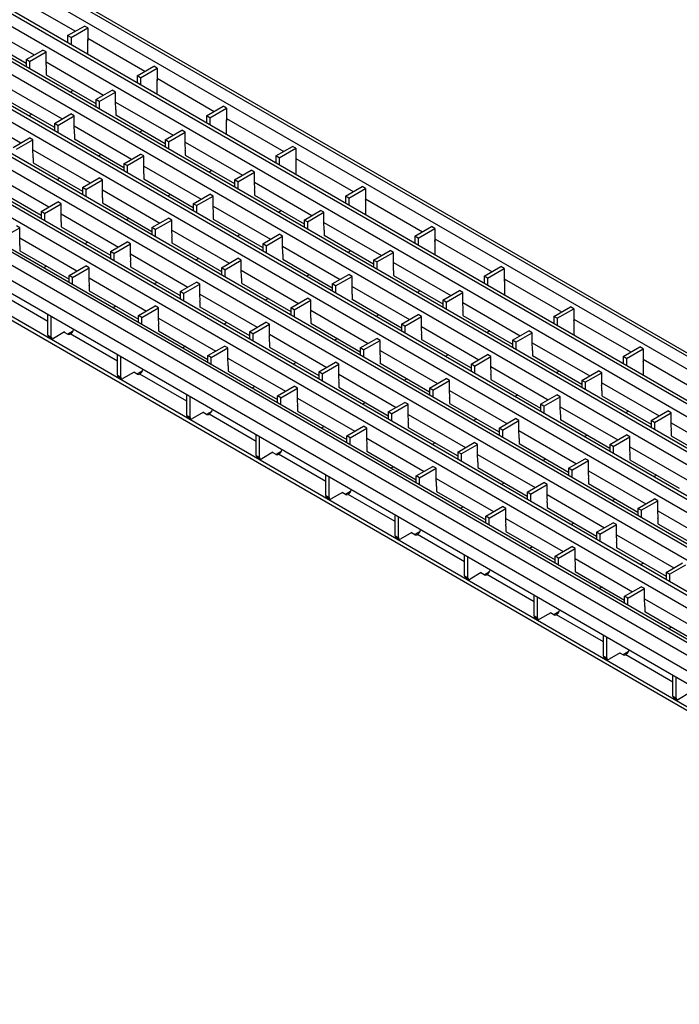
# Model space of a CAD drawing. Units: millimetres. Extents: x 75 to 2081, y 25 to 1460.
# Drawn here: x 1723 to 1828, y 1107 to 1264 of the extents above; entities that cross this region are included whole.
import ezdxf

# ---------------------------------------------------------------- set-up
doc = ezdxf.new("R2010")
doc.units = ezdxf.units.MM
doc.header["$LTSCALE"] = 5
doc.layers.get('0').update_dxf_attribs({"color": 1})
doc.layers.add('320124', color=7, linetype='Continuous')

# ---------------------------------------------------------------- blocks, each defined once
blk = doc.blocks.new('1001337-M_002_ISO_view')
for p, q in [((-136.65, 133.18), (216.55, -70.72)), ((-134.88, 134.2), (218.32, -69.7)), ((219.07, -69.63), (-134.13, 134.27)), ((-141.44, 130.41), (211.76, -73.49)), ((212.51, -73.41), (-140.69, 130.49)), ((-143.21, 129.39), (209.99, -74.51)), ((-149.78, 125.6), (203.42, -78.3)), ((-148.02, 126.62), (205.18, -77.28)), ((205.93, -77.21), (-147.27, 126.69)), ((-154.59, 122.82), (198.61, -81.08)), ((199.36, -81), (-153.84, 122.89)), ((-156.36, 121.8), (196.84, -82.1)), ((-161.17, 119.02), (192.03, -84.87)), ((192.78, -84.8), (-160.42, 119.1)), ((-162.94, 118), (190.26, -85.9)), ((-169.51, 114.21), (183.69, -89.69)), ((-167.74, 115.23), (185.46, -88.67)), ((186.21, -88.6), (-166.99, 115.3)), ((178.9, -92.46), (-174.3, 111.44)), ((179.65, -92.38), (-173.55, 111.52)), ((177.13, -93.48), (-176.07, 110.42)), ((176.07, -95.31), (-177.13, 108.58)), ((176.07, -97.36), (-177.13, 106.54)), ((176.6, -101.34), (-176.6, 102.56)), ((176.6, -101.95), (-176.6, 101.95)), ((-10.51, 57.91), (-1.42, 52.66)), ((-17.1, 54.15), (-7.98, 48.88)), ((-2.66, 51.95), (0, 53.48)), ((0.53, 53.17), (0, 53.48)), ((-17.09, 52.09), (-9.23, 47.56)), ((-2.12, 51.64), (-2.66, 51.95)), ((-2.66, 51.95), (-2.66, 50.8)), ((-2.12, 51.64), (0.53, 53.17)), ((-2.12, 51.64), (-2.12, 50.5)), ((0.53, 53.17), (0.53, 51.13)), ((0.53, 51.54), (9.62, 46.29)), ((0.53, 51.13), (0.54, 51.14)), ((0.54, 48.95), (0.54, 51.28)), ((-9.23, 48.15), (-6.6, 49.67)), ((-8.7, 47.85), (-6.07, 49.37)), ((-6.07, 49.37), (-6.6, 49.67)), ((-6.07, 47.34), (-6.07, 49.37)), ((-8.7, 47.85), (-9.23, 48.15)), ((-9.23, 48.15), (-9.23, 47)), ((-8.7, 47.85), (-8.7, 46.7)), ((-6.07, 47.77), (3.06, 42.5)), ((8.38, 45.58), (11.03, 47.11)), ((11.56, 46.8), (11.03, 47.11)), ((-6.05, 46.52), (-6.05, 45.7)), ((-6.05, 45.72), (1.81, 41.18)), ((-6.03, 45.71), (-6.05, 45.7)), ((8.91, 45.27), (8.38, 45.58)), ((8.38, 45.58), (8.38, 44.43)), ((8.91, 45.27), (11.56, 46.8)), ((11.56, 46.8), (11.56, 44.76)), ((-12.64, 43.97), (-3.51, 38.71)), ((8.91, 45.27), (8.91, 44.12)), ((11.56, 45.17), (20.66, 39.92)), ((11.56, 44.76), (11.58, 44.77)), ((11.58, 42.58), (11.58, 44.91)), ((-1.79, 43.26), (-2.27, 42.99)), ((1.81, 41.78), (4.44, 43.3)), ((2.34, 41.47), (4.97, 42.99)), ((4.97, 42.99), (4.44, 43.3)), ((4.97, 40.97), (4.97, 42.99)), ((-12.62, 41.92), (-4.76, 37.39)), ((2.34, 41.47), (1.81, 41.78)), ((1.81, 41.78), (1.81, 40.63)), ((2.34, 41.47), (2.34, 40.32)), ((4.97, 41.4), (14.1, 36.13)), ((19.42, 39.2), (22.07, 40.73)), ((22.6, 40.43), (22.07, 40.73)), ((-19.21, 40.18), (-10.09, 34.91)), ((-8.36, 39.47), (-8.84, 39.19)), ((-4.76, 37.99), (-2.13, 39.51)), ((-4.23, 37.68), (-1.6, 39.2)), ((-1.6, 39.2), (-2.13, 39.51)), ((-1.6, 37.17), (-1.6, 39.2)), ((4.99, 40.15), (4.99, 39.33)), ((4.99, 39.35), (12.85, 34.81)), ((5.01, 39.34), (4.99, 39.33)), ((19.95, 38.9), (19.42, 39.2)), ((19.42, 39.2), (19.42, 38.06)), ((19.95, 38.9), (22.6, 40.43)), ((22.6, 40.43), (22.6, 38.39)), ((-4.23, 37.68), (-4.76, 37.99)), ((-4.76, 37.99), (-4.76, 36.83)), ((-4.23, 37.68), (-4.23, 36.53)), ((-1.6, 37.6), (7.52, 32.34)), ((19.95, 38.9), (19.95, 37.75)), ((22.6, 38.79), (31.7, 33.55)), ((22.6, 38.39), (22.62, 38.4)), ((22.62, 36.21), (22.62, 38.54)), ((-1.58, 36.36), (-1.58, 35.53)), ((9.25, 36.89), (8.77, 36.61)), ((12.85, 35.41), (15.48, 36.93)), ((13.38, 35.1), (16.01, 36.62)), ((16.01, 36.62), (15.48, 36.93)), ((16.01, 34.59), (16.01, 36.62)), ((-11.33, 34.19), (-8.7, 35.71)), ((-10.8, 33.89), (-8.17, 35.4)), ((-8.17, 35.4), (-8.7, 35.71)), ((-8.17, 33.38), (-8.17, 35.4)), ((-1.58, 35.55), (6.28, 31.01)), ((-1.57, 35.54), (-1.58, 35.53)), ((13.38, 35.1), (12.85, 35.41)), ((12.85, 35.41), (12.85, 34.26)), ((13.38, 35.1), (13.38, 33.95)), ((16.01, 35.03), (25.14, 29.76)), ((-8.17, 33.8), (0.95, 28.54)), ((2.67, 33.09), (2.19, 32.82)), ((6.28, 31.61), (8.91, 33.13)), ((9.44, 32.83), (8.91, 33.13)), ((16.03, 33.78), (16.03, 32.96)), ((16.03, 32.98), (23.89, 28.44)), ((16.04, 32.97), (16.03, 32.96)), ((30.46, 32.83), (33.11, 34.36)), ((30.99, 32.53), (33.64, 34.06)), ((33.64, 34.06), (33.11, 34.36)), ((33.64, 34.06), (33.64, 32.01)), ((-8.16, 32.56), (-8.16, 31.74)), ((-8.16, 31.75), (-0.3, 27.22)), ((-8.15, 31.75), (-8.16, 31.74)), ((6.81, 31.31), (6.28, 31.61)), ((6.28, 31.61), (6.28, 30.46)), ((6.81, 31.31), (9.44, 32.83)), ((6.81, 31.31), (6.81, 30.15)), ((9.44, 30.8), (9.44, 32.83)), ((30.99, 32.53), (30.46, 32.83)), ((30.46, 32.83), (30.46, 31.69)), ((30.99, 32.53), (30.99, 31.38)), ((33.64, 32.42), (42.73, 27.17)), ((33.64, 32.01), (33.66, 32.02)), ((33.66, 29.84), (33.66, 32.17)), ((-14.75, 30.01), (-5.63, 24.74)), ((9.44, 31.23), (18.56, 25.96)), ((9.45, 29.98), (9.45, 29.16)), ((20.29, 30.52), (19.81, 30.24)), ((23.89, 29.04), (26.52, 30.56)), ((24.42, 28.73), (27.05, 30.25)), ((27.05, 30.25), (26.52, 30.56)), ((27.05, 28.22), (27.05, 30.25)), ((-3.9, 29.3), (-4.38, 29.02)), ((-0.3, 27.82), (2.33, 29.34)), ((0.23, 27.51), (2.86, 29.03)), ((2.86, 29.03), (2.33, 29.34)), ((2.86, 27), (2.86, 29.03)), ((9.45, 29.18), (17.31, 24.64)), ((9.47, 29.17), (9.45, 29.16)), ((24.42, 28.73), (23.89, 29.04)), ((23.89, 29.04), (23.89, 27.89)), ((24.42, 28.73), (24.42, 27.58)), ((27.05, 28.66), (36.18, 23.39)), ((-14.73, 27.95), (-6.87, 23.42)), ((0.23, 27.51), (-0.3, 27.82)), ((-0.3, 27.82), (-0.3, 26.66)), ((0.23, 27.51), (0.23, 26.36)), ((2.86, 27.43), (11.99, 22.17)), ((13.71, 26.72), (13.23, 26.44)), ((17.31, 25.24), (19.94, 26.76)), ((20.47, 26.46), (19.94, 26.76)), ((27.06, 27.41), (27.06, 26.59)), ((27.06, 26.61), (34.92, 22.07)), ((27.08, 26.6), (27.06, 26.59)), ((41.5, 26.46), (44.15, 27.99)), ((42.03, 26.15), (44.68, 27.68)), ((44.68, 27.68), (44.15, 27.99)), ((44.68, 27.68), (44.68, 25.64)), ((-6.87, 24.03), (-4.24, 25.54)), ((-6.34, 23.72), (-3.71, 25.24)), ((-3.71, 25.24), (-4.24, 25.54)), ((-3.71, 23.21), (-3.71, 25.24)), ((2.88, 26.19), (2.88, 25.37)), ((2.88, 25.38), (10.74, 20.84)), ((2.89, 25.37), (2.88, 25.37)), ((17.84, 24.94), (17.31, 25.24)), ((17.31, 25.24), (17.31, 24.09)), ((17.84, 24.94), (20.47, 26.46)), ((20.47, 24.43), (20.47, 26.46)), ((42.03, 26.15), (41.5, 26.46)), ((41.5, 26.46), (41.5, 25.31)), ((42.03, 26.15), (42.03, 25.01)), ((44.68, 26.05), (53.77, 20.8)), ((44.68, 25.64), (44.69, 25.65)), ((44.69, 25.8), (44.69, 23.47)), ((-6.34, 23.72), (-6.87, 24.03)), ((-6.87, 24.03), (-6.87, 22.86)), ((-6.34, 23.72), (-6.34, 22.56)), ((-3.71, 23.63), (5.41, 18.37)), ((17.84, 24.94), (17.84, 23.78)), ((20.47, 24.86), (29.6, 19.59)), ((20.49, 23.61), (20.49, 22.79)), ((31.33, 24.15), (30.85, 23.87)), ((34.92, 22.66), (37.55, 24.18)), ((35.45, 22.36), (38.08, 23.88)), ((38.08, 23.88), (37.55, 24.18)), ((38.08, 21.85), (38.08, 23.88)), ((-3.69, 22.39), (-3.69, 21.57)), ((7.14, 22.93), (6.66, 22.65)), ((10.74, 21.45), (13.37, 22.97)), ((11.27, 21.14), (13.9, 22.66)), ((13.9, 22.66), (13.37, 22.97)), ((13.9, 20.63), (13.9, 22.66)), ((20.49, 22.81), (28.35, 18.27)), ((20.51, 22.8), (20.49, 22.79)), ((35.45, 22.36), (34.92, 22.66)), ((34.92, 22.66), (34.92, 21.51)), ((35.45, 22.36), (35.45, 21.21)), ((38.08, 22.28), (47.21, 17.02)), ((-12.93, 19.92), (-10.28, 21.44)), ((-10.28, 21.44), (-10.81, 21.75)), ((-10.28, 19.42), (-10.28, 21.44)), ((-3.69, 21.58), (4.17, 17.05)), ((-3.68, 21.58), (-3.69, 21.57)), ((11.27, 21.14), (10.74, 21.45)), ((10.74, 21.45), (10.74, 20.29)), ((11.27, 21.14), (11.27, 19.98)), ((13.9, 21.06), (23.02, 15.79)), ((24.75, 20.35), (24.27, 20.07)), ((28.35, 18.87), (30.98, 20.39)), ((31.51, 20.08), (30.98, 20.39)), ((38.1, 21.03), (38.1, 20.21)), ((52.53, 20.09), (55.19, 21.62)), ((53.06, 19.78), (55.72, 21.31)), ((55.72, 21.31), (55.19, 21.62)), ((55.72, 21.31), (55.72, 19.27)), ((-10.28, 19.84), (-1.17, 14.57)), ((0.56, 19.13), (0.08, 18.85)), ((4.17, 17.65), (6.8, 19.17)), ((4.7, 17.35), (7.33, 18.87)), ((7.33, 18.87), (6.8, 19.17)), ((7.33, 16.84), (7.33, 18.87)), ((13.92, 19.82), (13.92, 19)), ((13.92, 19.01), (21.78, 14.47)), ((13.93, 19), (13.92, 19)), ((28.88, 18.56), (28.35, 18.87)), ((28.35, 18.87), (28.35, 17.72)), ((28.88, 18.56), (31.51, 20.08)), ((31.51, 18.06), (31.51, 20.08)), ((38.1, 20.23), (45.96, 15.7)), ((38.12, 20.22), (38.1, 20.21)), ((53.06, 19.78), (52.53, 20.09)), ((52.53, 20.09), (52.53, 18.94)), ((53.06, 19.78), (53.06, 18.63)), ((55.72, 19.68), (64.81, 14.43)), ((55.72, 19.27), (55.73, 19.28)), ((55.73, 19.43), (55.73, 17.1)), ((-10.26, 18.6), (-10.26, 17.78)), ((-10.26, 17.78), (-2.42, 13.26)), ((-10.26, 17.78), (-10.26, 17.78)), ((4.7, 17.35), (4.17, 17.65)), ((4.17, 17.65), (4.17, 16.49)), ((4.7, 17.35), (4.7, 16.19)), ((7.33, 17.26), (16.45, 12)), ((28.88, 18.56), (28.88, 17.41)), ((31.51, 18.49), (40.64, 13.22)), ((31.53, 17.24), (31.53, 16.42)), ((42.36, 17.77), (41.88, 17.5)), ((45.96, 16.29), (48.59, 17.81)), ((46.49, 15.99), (49.12, 17.51)), ((49.12, 17.51), (48.59, 17.81)), ((49.12, 15.48), (49.12, 17.51)), ((7.35, 16.02), (7.35, 15.2)), ((18.17, 16.55), (17.69, 16.28)), ((21.78, 15.08), (24.41, 16.59)), ((22.31, 14.77), (24.94, 16.29)), ((24.94, 16.29), (24.41, 16.59)), ((24.94, 14.26), (24.94, 16.29)), ((31.53, 16.44), (39.39, 11.9)), ((31.54, 16.43), (31.53, 16.42)), ((46.49, 15.99), (45.96, 16.29)), ((45.96, 16.29), (45.96, 15.14)), ((46.49, 15.99), (46.49, 14.84)), ((49.12, 15.91), (58.25, 10.64)), ((-6.02, 15.33), (-6.48, 15.07)), ((-2.42, 13.85), (0.23, 15.38)), ((-1.89, 13.54), (0.76, 15.07)), ((0.76, 15.07), (0.23, 15.38)), ((0.76, 13.04), (0.76, 15.07)), ((7.35, 15.21), (15.21, 10.67)), ((7.35, 15.21), (7.35, 15.2)), ((22.31, 14.77), (21.78, 15.08)), ((21.78, 15.08), (21.78, 13.92)), ((22.31, 14.77), (22.31, 13.61)), ((24.94, 14.69), (34.06, 9.42)), ((49.14, 14.66), (49.14, 13.84)), ((63.57, 13.72), (66.22, 15.25)), ((64.1, 13.41), (66.75, 14.94)), ((66.75, 14.94), (66.22, 15.25)), ((66.75, 14.94), (66.75, 12.9)), ((-1.89, 13.54), (-2.42, 13.85)), ((-2.42, 12.72), (-2.42, 13.85)), ((-1.89, 12.42), (-1.89, 13.54)), ((0.76, 13.46), (9.87, 8.2)), ((11.6, 12.76), (11.12, 12.48)), ((15.21, 11.28), (17.84, 12.8)), ((18.37, 12.49), (17.84, 12.8)), ((24.96, 13.44), (24.96, 12.62)), ((24.96, 12.64), (32.82, 8.1)), ((24.97, 12.63), (24.96, 12.62)), ((35.79, 13.98), (35.31, 13.7)), ((39.39, 12.5), (42.02, 14.02)), ((39.92, 12.19), (42.55, 13.71)), ((42.55, 13.71), (42.02, 14.02)), ((42.55, 11.68), (42.55, 13.71)), ((49.14, 13.86), (57, 9.32)), ((49.16, 13.85), (49.14, 13.84)), ((64.1, 13.41), (63.57, 13.72)), ((63.57, 13.72), (63.57, 12.57)), ((64.1, 13.41), (64.1, 12.26)), ((66.75, 13.31), (75.85, 8.06)), ((66.75, 12.9), (66.77, 12.9)), ((66.77, 13.06), (66.77, 10.73)), ((0.77, 12.23), (0.77, 11.41)), ((0.77, 11.41), (8.62, 6.89)), ((0.78, 11.41), (0.77, 11.41)), ((15.74, 10.98), (15.21, 11.28)), ((15.21, 11.28), (15.21, 10.12)), ((15.74, 10.98), (18.37, 12.49)), ((15.74, 10.98), (15.74, 9.81)), ((18.37, 10.47), (18.37, 12.49)), ((39.92, 12.19), (39.39, 12.5)), ((39.39, 12.5), (39.39, 11.34)), ((39.92, 12.19), (39.92, 11.04)), ((42.55, 12.11), (51.68, 6.85)), ((53.4, 11.4), (52.92, 11.12)), ((57, 9.92), (59.63, 11.44)), ((57.53, 9.61), (60.16, 11.13)), ((60.16, 11.13), (59.63, 11.44)), ((60.16, 9.11), (60.16, 11.13)), ((-13.27, 10.92), (-5.78, 6.6)), ((18.37, 10.89), (27.49, 5.63)), ((18.38, 9.65), (18.38, 8.83)), ((29.21, 10.18), (28.73, 9.9)), ((32.82, 8.7), (35.45, 10.22)), ((33.35, 8.4), (35.98, 9.92)), ((35.98, 9.92), (35.45, 10.22)), ((35.98, 7.89), (35.98, 9.92)), ((42.57, 10.87), (42.57, 10.05)), ((42.57, 10.06), (50.43, 5.53)), ((42.58, 10.05), (42.57, 10.05)), ((57.53, 9.61), (57, 9.92)), ((57, 9.92), (57, 8.77)), ((57.53, 9.61), (57.53, 8.46)), ((60.16, 9.54), (69.29, 4.27)), ((5.02, 8.96), (4.56, 8.69)), ((8.62, 7.48), (11.26, 9.01)), ((9.15, 7.17), (11.79, 8.7)), ((11.79, 8.7), (11.26, 9.01)), ((11.79, 6.67), (11.79, 8.7)), ((18.38, 8.84), (26.24, 4.3)), ((18.39, 8.83), (18.38, 8.83)), ((33.35, 8.4), (32.82, 8.7)), ((32.82, 8.7), (32.82, 7.55)), ((33.35, 8.4), (33.35, 7.24)), ((35.98, 8.32), (45.1, 3.05)), ((60.18, 8.29), (60.18, 7.47)), ((74.61, 7.34), (77.26, 8.87)), ((75.14, 7.04), (77.79, 8.57)), ((77.79, 8.57), (77.26, 8.87)), ((77.79, 8.57), (77.79, 6.53)), ((-5.78, 4.36), (-5.78, 7.62)), ((-5.25, 4.05), (-5.25, 7.32)), ((9.15, 7.17), (8.62, 7.48)), ((8.62, 6.35), (8.62, 7.48)), ((9.15, 6.05), (9.15, 7.17)), ((11.79, 7.09), (20.91, 1.83)), ((22.64, 6.38), (22.16, 6.11)), ((26.24, 4.91), (28.87, 6.43)), ((29.41, 6.12), (28.87, 6.43)), ((36, 7.07), (36, 6.25)), ((36, 6.26), (43.85, 1.73)), ((36.01, 6.26), (36, 6.25)), ((46.83, 7.61), (46.35, 7.33)), ((50.43, 6.13), (53.06, 7.65)), ((50.96, 5.82), (53.59, 7.34)), ((53.59, 7.34), (53.06, 7.65)), ((53.59, 5.31), (53.59, 7.34)), ((60.18, 7.49), (68.04, 2.95)), ((60.2, 7.48), (60.18, 7.47)), ((75.14, 7.04), (74.61, 7.34)), ((74.61, 7.34), (74.61, 6.2)), ((75.14, 7.04), (75.14, 5.89)), ((77.79, 6.93), (86.89, 1.69)), ((77.79, 6.53), (77.8, 6.53)), ((77.8, 6.68), (77.8, 4.35)), ((-3.13, 4.87), (-4.9, 3.85)), ((-3.19, 4.83), (-2.64, 4.52)), ((-3.13, 4.8), (-3.13, 4.87)), ((-1.82, 5.01), (-2.66, 4.53)), ((11.81, 5.86), (11.81, 5.04)), ((11.81, 5.04), (19.65, 0.51)), ((11.82, 5.04), (11.81, 5.04)), ((26.77, 4.6), (26.24, 4.91)), ((26.24, 4.91), (26.24, 3.75)), ((26.77, 4.6), (29.41, 6.12)), ((29.41, 4.09), (29.41, 6.12)), ((50.96, 5.82), (50.43, 6.13)), ((50.43, 6.13), (50.43, 4.97)), ((50.96, 5.82), (50.96, 4.67)), ((53.59, 5.74), (62.71, 0.47)), ((64.44, 5.03), (63.96, 4.75)), ((68.04, 3.55), (70.67, 5.07)), ((68.57, 3.24), (71.2, 4.76)), ((71.2, 4.76), (70.67, 5.07)), ((71.2, 2.73), (71.2, 4.76)), ((-5.78, 4.36), (-5.25, 4.05)), ((-5.68, 4.13), (-5.15, 3.82)), ((-2.29, 4.52), (-2.23, 4.55)), ((5.26, 0.23), (-2.23, 4.55)), ((26.77, 4.6), (26.77, 3.44)), ((29.41, 4.52), (38.52, -0.75)), ((29.42, 3.28), (29.42, 2.46)), ((40.25, 3.81), (39.77, 3.53)), ((43.85, 2.33), (46.49, 3.85)), ((44.39, 2.03), (47.02, 3.54)), ((47.02, 3.54), (46.49, 3.85)), ((47.02, 1.52), (47.02, 3.54)), ((53.61, 4.49), (53.61, 3.67)), ((53.61, 3.69), (61.47, -0.85)), ((53.62, 3.68), (53.61, 3.67)), ((68.57, 3.24), (68.04, 3.55)), ((68.04, 3.55), (68.04, 2.4)), ((68.57, 3.24), (68.57, 2.09)), ((71.2, 3.17), (80.33, -2.1)), ((16.06, 2.59), (15.6, 2.32)), ((19.65, 1.11), (22.3, 2.63)), ((20.18, 0.8), (22.83, 2.33)), ((22.83, 2.33), (22.3, 2.63)), ((22.83, 0.3), (22.83, 2.33)), ((29.42, 2.47), (37.28, -2.07)), ((29.43, 2.46), (29.42, 2.46)), ((44.39, 2.03), (43.85, 2.33)), ((43.85, 2.33), (43.85, 1.17)), ((44.39, 2.03), (44.39, 0.87)), ((47.02, 1.94), (56.14, -3.32)), ((71.22, 1.92), (71.22, 1.1)), ((85.65, 0.97), (88.3, 2.5)), ((86.18, 0.66), (88.83, 2.2)), ((88.83, 2.2), (88.3, 2.5)), ((88.83, 2.2), (88.83, 0.15)), ((5.26, -2.01), (5.26, 1.25)), ((5.79, -2.32), (5.79, 0.95)), ((20.18, 0.8), (19.65, 1.11)), ((19.65, -0.02), (19.65, 1.11)), ((20.18, -0.33), (20.18, 0.8)), ((22.83, 0.72), (31.95, -4.54)), ((33.67, 0.01), (33.19, -0.26)), ((37.28, -1.46), (39.91, 0.06)), ((40.44, -0.25), (39.91, 0.06)), ((47.03, 0.7), (47.03, -0.12)), ((57.86, 1.23), (57.38, 0.96)), ((61.47, -0.25), (64.1, 1.27)), ((62, -0.55), (64.63, 0.97)), ((64.63, 0.97), (64.1, 1.27)), ((64.63, -1.06), (64.63, 0.97)), ((71.22, 1.12), (79.08, -3.42)), ((71.23, 1.11), (71.22, 1.1)), ((86.18, 0.66), (85.65, 0.97)), ((85.65, 0.97), (85.65, -0.18)), ((86.18, 0.66), (86.18, -0.48)), ((88.83, 0.56), (97.92, -4.69)), ((88.83, 0.15), (88.84, 0.16)), ((88.84, 0.31), (88.84, -2.02)), ((7.91, -1.5), (6.14, -2.52)), ((8.39, -1.85), (7.85, -1.54)), ((7.91, -1.57), (7.91, -1.5)), ((9.21, -1.37), (8.38, -1.84)), ((22.85, -0.52), (22.85, -1.34)), ((22.85, -1.33), (30.69, -5.86)), ((22.85, -1.33), (22.85, -1.34)), ((37.81, -1.77), (37.28, -1.46)), ((37.28, -1.46), (37.28, -2.62)), ((37.81, -1.77), (40.44, -0.25)), ((40.44, -2.28), (40.44, -0.25)), ((47.03, -0.11), (54.89, -4.64)), ((47.04, -0.11), (47.03, -0.12)), ((62, -0.55), (61.47, -0.25)), ((61.47, -0.25), (61.47, -1.4)), ((62, -0.55), (62, -1.71)), ((64.63, -0.63), (73.75, -5.9)), ((75.48, -1.34), (75, -1.62)), ((79.08, -2.82), (81.71, -1.3)), ((82.24, -1.61), (81.71, -1.3)), ((5.26, -2.01), (5.79, -2.32)), ((5.36, -2.24), (5.89, -2.55)), ((8.8, -1.82), (8.74, -1.85)), ((16.3, -6.14), (8.8, -1.82)), ((37.81, -1.77), (37.81, -2.93)), ((40.44, -1.85), (49.56, -7.12)), ((40.46, -3.09), (40.46, -3.91)), ((51.29, -2.56), (50.81, -2.84)), ((54.89, -4.04), (57.52, -2.52)), ((55.42, -4.35), (58.05, -2.83)), ((58.05, -2.83), (57.52, -2.52)), ((58.05, -4.86), (58.05, -2.83)), ((64.64, -1.88), (64.64, -2.7)), ((64.64, -2.68), (72.5, -7.22)), ((64.66, -2.69), (64.64, -2.7)), ((79.61, -3.13), (79.08, -2.82)), ((79.08, -2.82), (79.08, -3.97)), ((79.61, -3.13), (82.24, -1.61)), ((82.24, -3.64), (82.24, -1.61)), ((27.1, -3.78), (26.64, -4.05)), ((30.69, -5.27), (33.34, -3.74)), ((31.22, -5.57), (33.87, -4.04)), ((33.87, -4.04), (33.34, -3.74)), ((33.87, -6.07), (33.87, -4.04)), ((40.46, -3.91), (48.32, -8.44)), ((40.47, -3.91), (40.46, -3.91)), ((55.42, -4.35), (54.89, -4.04)), ((54.89, -4.04), (54.89, -5.2)), ((55.42, -4.35), (55.42, -5.5)), ((58.05, -4.43), (67.17, -9.69)), ((79.61, -3.13), (79.61, -4.28)), ((82.24, -3.2), (91.37, -8.47)), ((82.25, -4.45), (82.25, -5.28)), ((16.3, -8.39), (16.3, -5.12)), ((16.83, -8.69), (16.83, -5.43)), ((31.22, -5.57), (30.69, -5.27)), ((30.69, -6.39), (30.69, -5.27)), ((31.22, -6.7), (31.22, -5.57)), ((33.87, -5.65), (42.98, -10.91)), ((58.07, -5.67), (58.07, -6.49)), ((68.9, -5.14), (68.42, -5.42)), ((72.5, -6.62), (75.13, -5.1)), ((73.03, -6.92), (75.66, -5.41)), ((75.66, -5.41), (75.13, -5.1)), ((75.66, -7.43), (75.66, -5.41)), ((82.25, -5.25), (90.11, -9.79)), ((82.27, -5.27), (82.25, -5.28)), ((20.25, -7.74), (19.42, -8.22)), ((33.89, -6.89), (33.89, -7.71)), ((33.89, -7.7), (41.73, -12.23)), ((33.89, -7.71), (33.89, -7.71)), ((44.71, -6.36), (44.23, -6.64)), ((48.32, -7.83), (50.95, -6.32)), ((48.85, -8.14), (51.48, -6.62)), ((51.48, -6.62), (50.95, -6.32)), ((51.48, -8.65), (51.48, -6.62)), ((58.07, -6.48), (65.93, -11.02)), ((58.08, -6.49), (58.07, -6.49)), ((73.03, -6.92), (72.5, -6.62)), ((72.5, -6.62), (72.5, -7.77)), ((73.03, -6.92), (73.03, -8.08)), ((75.66, -7), (84.79, -12.27)), ((86.52, -7.71), (86.04, -7.99)), ((90.11, -9.2), (92.74, -7.68)), ((93.27, -7.98), (92.74, -7.68)), ((16.3, -8.39), (16.83, -8.69)), ((16.4, -8.62), (16.93, -8.92)), ((18.95, -7.88), (17.18, -8.9)), ((19.43, -8.22), (18.89, -7.91)), ((18.95, -7.94), (18.95, -7.88)), ((19.84, -8.19), (19.78, -8.22)), ((27.33, -12.51), (19.84, -8.19)), ((48.85, -8.14), (48.32, -7.83)), ((48.32, -7.83), (48.32, -9)), ((48.85, -8.14), (48.85, -9.3)), ((51.48, -8.23), (60.6, -13.49)), ((62.33, -8.94), (61.85, -9.21)), ((65.93, -10.41), (68.56, -8.89)), ((66.46, -10.72), (69.09, -9.2)), ((69.09, -9.2), (68.56, -8.89)), ((69.09, -11.23), (69.09, -9.2)), ((75.68, -8.25), (75.68, -9.07)), ((75.68, -9.05), (83.54, -13.59)), ((75.7, -9.06), (75.68, -9.07)), ((90.64, -9.5), (90.11, -9.2)), ((90.11, -9.2), (90.11, -10.35)), ((90.64, -9.5), (93.27, -7.98)), ((93.27, -10.01), (93.27, -7.98)), ((38.13, -10.16), (37.67, -10.42)), ((41.73, -11.64), (44.38, -10.11)), ((42.26, -11.94), (44.91, -10.42)), ((44.91, -10.42), (44.38, -10.11)), ((44.91, -12.44), (44.91, -10.42)), ((51.5, -9.47), (51.5, -10.29)), ((51.5, -10.28), (59.36, -14.81)), ((51.51, -10.28), (51.5, -10.29)), ((66.46, -10.72), (65.93, -10.41)), ((65.93, -10.41), (65.93, -11.57)), ((66.46, -10.72), (66.46, -11.88)), ((69.09, -10.8), (78.21, -16.07)), ((90.64, -9.5), (90.64, -10.65)), ((93.27, -9.58), (102.4, -14.85)), ((93.29, -10.83), (93.29, -11.65)), ((27.33, -14.76), (27.33, -11.49)), ((27.86, -15.06), (27.86, -11.8)), ((42.26, -11.94), (41.73, -11.64)), ((41.73, -12.76), (41.73, -11.64)), ((42.26, -13.07), (42.26, -11.94)), ((44.91, -12.02), (54.02, -17.29)), ((69.11, -12.04), (69.11, -12.86)), ((79.94, -11.51), (79.46, -11.79)), ((83.54, -12.99), (86.17, -11.47)), ((84.07, -13.3), (86.7, -11.78)), ((86.7, -11.78), (86.17, -11.47)), ((86.7, -13.81), (86.7, -11.78)), ((93.29, -11.63), (101.15, -16.16)), ((93.31, -11.64), (93.29, -11.65)), ((44.93, -13.26), (44.93, -14.08)), ((44.93, -14.08), (52.77, -18.6)), ((44.93, -14.08), (44.93, -14.08)), ((55.75, -12.73), (55.27, -13.01)), ((59.36, -14.21), (61.99, -12.69)), ((59.89, -14.51), (62.52, -12.99)), ((62.52, -12.99), (61.99, -12.69)), ((62.52, -15.02), (62.52, -12.99)), ((69.11, -12.85), (76.97, -17.39)), ((69.12, -12.86), (69.11, -12.86)), ((84.07, -13.3), (83.54, -12.99)), ((83.54, -12.99), (83.54, -14.14)), ((84.07, -13.3), (84.07, -14.45)), ((86.7, -13.37), (95.83, -18.64)), ((27.33, -14.76), (27.86, -15.06)), ((27.44, -14.99), (27.97, -15.29)), ((29.98, -14.25), (28.22, -15.27)), ((30.47, -14.59), (29.93, -14.28)), ((29.98, -14.32), (29.98, -14.25)), ((31.28, -14.11), (30.46, -14.59)), ((30.88, -14.56), (30.82, -14.59)), ((38.37, -18.89), (30.88, -14.56)), ((59.89, -14.51), (59.36, -14.21)), ((59.36, -14.21), (59.36, -15.37)), ((59.89, -14.51), (59.89, -15.67)), ((62.52, -14.6), (71.64, -19.86)), ((73.36, -15.31), (72.88, -15.58)), ((76.97, -16.78), (79.6, -15.27)), ((77.5, -17.09), (80.13, -15.57)), ((80.13, -15.57), (79.6, -15.27)), ((80.13, -17.6), (80.13, -15.57)), ((86.72, -14.62), (86.72, -15.44)), ((86.72, -15.43), (94.58, -19.96)), ((86.73, -15.43), (86.72, -15.44)), ((49.17, -16.53), (48.71, -16.79)), ((52.77, -18.01), (55.42, -16.48)), ((53.3, -18.32), (55.95, -16.79)), ((55.95, -16.79), (55.42, -16.48)), ((55.95, -18.82), (55.95, -16.79)), ((62.54, -15.84), (62.54, -16.66)), ((62.54, -16.65), (70.4, -21.19)), ((62.54, -16.65), (62.54, -16.66)), ((77.5, -17.09), (76.97, -16.78)), ((76.97, -16.78), (76.97, -17.94)), ((77.5, -17.09), (77.5, -18.25)), ((80.13, -17.17), (89.25, -22.44)), ((38.37, -21.13), (38.37, -17.86)), ((38.9, -21.44), (38.9, -18.17)), ((53.3, -18.32), (52.77, -18.01)), ((52.77, -19.14), (52.77, -18.01)), ((53.3, -19.44), (53.3, -18.32)), ((55.95, -18.4), (65.06, -23.66)), ((80.15, -18.42), (80.15, -19.24)), ((90.98, -17.88), (90.5, -18.16)), ((55.96, -19.63), (55.96, -20.45)), ((66.79, -19.1), (66.31, -19.38)), ((70.4, -20.58), (73.03, -19.06)), ((70.93, -20.88), (73.56, -19.37)), ((73.56, -19.37), (73.03, -19.06)), ((73.56, -21.39), (73.56, -19.37)), ((80.15, -19.22), (88.01, -23.76)), ((80.16, -19.23), (80.15, -19.24)), ((38.37, -21.13), (38.9, -21.44)), ((38.47, -21.36), (39.01, -21.67)), ((41.02, -20.62), (39.26, -21.64)), ((41.51, -20.97), (40.96, -20.65)), ((41.02, -20.69), (41.02, -20.62)), ((42.32, -20.48), (41.49, -20.96)), ((41.92, -20.93), (41.86, -20.97)), ((49.41, -25.26), (41.92, -20.93)), ((55.96, -20.45), (63.81, -24.98)), ((55.97, -20.45), (55.96, -20.45)), ((70.93, -20.88), (70.4, -20.58)), ((70.4, -20.58), (70.4, -21.74)), ((70.93, -20.88), (70.93, -22.05)), ((73.56, -20.97), (82.67, -26.23)), ((84.4, -21.68), (83.92, -21.96)), ((88.01, -23.16), (90.64, -21.64)), ((91.17, -21.94), (90.64, -21.64)), ((60.21, -22.9), (59.75, -23.17)), ((63.81, -24.38), (66.45, -22.85)), ((64.34, -24.69), (66.98, -23.16)), ((66.98, -23.16), (66.45, -22.85)), ((66.98, -25.19), (66.98, -23.16)), ((73.57, -22.21), (73.57, -23.03)), ((73.57, -23.02), (81.43, -27.56)), ((73.58, -23.03), (73.57, -23.03)), ((88.54, -23.46), (88.01, -23.16)), ((88.01, -23.16), (88.01, -24.31)), ((88.54, -23.46), (91.17, -21.94)), ((88.54, -23.46), (88.54, -24.62)), ((91.17, -23.97), (91.17, -21.94)), ((49.41, -27.5), (49.41, -24.24)), ((49.94, -27.81), (49.94, -24.54)), ((64.34, -24.69), (63.81, -24.38)), ((63.81, -25.51), (63.81, -24.38)), ((64.34, -25.81), (64.34, -24.69)), ((66.98, -24.77), (76.1, -30.03)), ((91.17, -23.54), (100.29, -28.81)), ((91.18, -24.79), (91.18, -25.61)), ((67, -26), (67, -26.82)), ((77.82, -25.48), (77.35, -25.75)), ((81.43, -26.95), (84.06, -25.43)), ((81.96, -27.26), (84.59, -25.74)), ((84.59, -25.74), (84.06, -25.43)), ((84.59, -27.77), (84.59, -25.74)), ((91.18, -25.6), (99.04, -30.13)), ((91.2, -25.6), (91.18, -25.61)), ((49.41, -27.5), (49.94, -27.81)), ((49.51, -27.73), (50.04, -28.04)), ((52.06, -26.99), (50.29, -28.01)), ((52.54, -27.34), (52, -27.03)), ((52.06, -27.06), (52.06, -26.99)), ((53.36, -26.85), (52.53, -27.33)), ((52.96, -27.3), (52.9, -27.34)), ((60.45, -31.63), (52.96, -27.3)), ((67, -26.82), (74.84, -31.35)), ((67.01, -26.82), (67, -26.82)), ((81.96, -27.26), (81.43, -26.95)), ((81.43, -26.95), (81.43, -28.11)), ((81.96, -27.26), (81.96, -28.42)), ((84.59, -27.34), (93.71, -32.61)), ((71.25, -29.27), (70.79, -29.54)), ((74.84, -30.75), (77.49, -29.23)), ((75.37, -31.06), (78.02, -29.53)), ((78.02, -29.53), (77.49, -29.23)), ((78.02, -31.56), (78.02, -29.53)), ((84.61, -28.58), (84.61, -29.4)), ((84.61, -29.39), (92.47, -33.93)), ((84.62, -29.4), (84.61, -29.4)), ((60.45, -33.87), (60.45, -30.61)), ((60.98, -34.18), (60.98, -30.91)), ((75.37, -31.06), (74.84, -30.75)), ((74.84, -31.88), (74.84, -30.75)), ((75.37, -32.19), (75.37, -31.06)), ((78.02, -31.14), (87.14, -36.4)), ((78.04, -32.38), (78.04, -33.2)), ((88.86, -31.85), (88.38, -32.12)), ((92.47, -33.32), (95.1, -31.8)), ((93, -33.63), (95.63, -32.11)), ((60.45, -33.87), (60.98, -34.18)), ((60.55, -34.1), (61.08, -34.41)), ((63.1, -33.36), (61.33, -34.38)), ((63.58, -33.71), (63.04, -33.4)), ((63.1, -33.43), (63.1, -33.36)), ((64.4, -33.23), (63.57, -33.7)), ((63.99, -33.68), (63.93, -33.71)), ((71.48, -38), (63.99, -33.68)), ((78.04, -33.19), (85.88, -37.72)), ((78.04, -33.19), (78.04, -33.2)), ((93, -33.63), (92.47, -33.32)), ((92.47, -33.32), (92.47, -34.48)), ((93, -33.63), (93, -34.79)), ((82.29, -35.64), (81.82, -35.91)), ((85.88, -37.13), (88.53, -35.6)), ((86.41, -37.43), (89.06, -35.9)), ((89.06, -35.9), (88.53, -35.6)), ((89.06, -37.93), (89.06, -35.9)), ((71.48, -40.25), (71.48, -36.98)), ((72.02, -40.55), (72.02, -37.29)), ((86.41, -37.43), (85.88, -37.13)), ((85.88, -38.25), (85.88, -37.13)), ((86.41, -38.56), (86.41, -37.43)), ((89.06, -37.51), (98.17, -42.77)), ((89.08, -38.75), (89.08, -39.57)), ((71.48, -40.25), (72.02, -40.55)), ((71.59, -40.48), (72.12, -40.78)), ((74.14, -39.74), (72.37, -40.76)), ((74.62, -40.08), (74.08, -39.77)), ((74.14, -39.8), (74.14, -39.74)), ((75.44, -39.6), (74.61, -40.08)), ((75.03, -40.05), (74.97, -40.08)), ((82.52, -44.37), (75.03, -40.05)), ((89.08, -39.56), (96.92, -44.09)), ((89.08, -39.57), (89.08, -39.57)), ((93.32, -42.02), (92.86, -42.28)), ((82.52, -46.62), (82.52, -43.35)), ((83.05, -46.92), (83.05, -43.66)), ((82.52, -46.62), (83.05, -46.92)), ((82.63, -46.85), (83.16, -47.15)), ((85.17, -46.11), (83.41, -47.13)), ((85.66, -46.45), (85.12, -46.14)), ((85.17, -46.18), (85.17, -46.11)), ((86.47, -45.97), (85.65, -46.45)), ((86.07, -46.42), (86.01, -46.45)), ((93.56, -50.75), (86.07, -46.42)), ((93.56, -52.99), (93.56, -49.72)), ((94.09, -53.3), (94.09, -50.03)), ((93.56, -52.99), (94.09, -53.3)), ((96.21, -52.48), (94.44, -53.5)), ((93.66, -53.22), (94.19, -53.53))]:
    blk.add_line(p, q)
for centre, radius, start, end in [((0.4, 51.28), 0.142, 1.8711, 28.9125), ((-8.28, 46.88), 2.26, 350.8369, 11.6453), ((11.44, 44.91), 0.142, 1.8711, 28.9125), ((2.76, 40.51), 2.26, 350.8369, 11.6453), ((22.48, 38.53), 0.142, 1.8711, 28.9125), ((-3.81, 36.72), 2.26, 350.8369, 11.6453), ((13.8, 34.14), 2.26, 350.8369, 11.6453), ((-10.39, 32.92), 2.26, 350.8369, 11.6453), ((33.52, 32.16), 0.142, 1.8711, 28.9125), ((7.22, 30.34), 2.26, 350.8369, 11.6453), ((24.83, 27.77), 2.26, 350.8369, 11.6453), ((0.65, 26.55), 2.26, 350.8369, 11.6453), ((44.56, 25.8), 0.133, 1.2765, 23.0852), ((18.26, 23.97), 2.26, 350.8369, 11.6453), ((-5.92, 22.75), 2.26, 350.8369, 11.6453), ((11.69, 20.18), 2.26, 350.8369, 11.6453), ((35.87, 21.39), 2.26, 350.8369, 11.6453), ((-12.49, 18.96), 2.26, 350.8369, 11.6453), ((55.59, 19.42), 0.133, 1.2765, 23.0852), ((29.3, 17.6), 2.26, 350.8369, 11.6453), ((5.12, 16.38), 2.26, 350.8369, 11.6453), ((22.73, 13.8), 2.26, 350.8369, 11.6453), ((46.91, 15.02), 2.26, 350.8369, 11.6453), ((-1.46, 12.59), 2.26, 350.8369, 11.6453), ((66.63, 13.05), 0.133, 1.2765, 23.0852), ((40.34, 11.23), 2.26, 350.8369, 11.6453), ((16.15, 10.01), 2.26, 350.8369, 11.6453), ((33.76, 7.43), 2.26, 350.8369, 11.6453), ((57.95, 8.65), 2.26, 350.8369, 11.6453), ((9.58, 6.22), 2.26, 350.8369, 11.6453), ((77.67, 6.68), 0.133, 1.2765, 23.0852), ((-2.87, 5.54), 1.18, 303.0375, 347.1998), ((51.37, 4.85), 2.26, 350.8369, 11.6453), ((-5.54, 4.33), 0.246, 173.7012, 234.9867), ((-5.03, 4.02), 0.218, 170.786, 309.2033), ((-2.46, 4.86), 0.384, 242.6097, 297.3903), ((27.19, 3.64), 2.26, 350.8369, 11.6453), ((68.99, 2.28), 2.26, 350.8369, 11.6453), ((20.62, -0.16), 2.26, 350.8369, 11.6453), ((44.8, 1.06), 2.26, 350.8369, 11.6453), ((88.71, 0.31), 0.133, 1.2765, 23.0852), ((8.16, -0.83), 1.18, 303.0375, 347.1998), ((62.41, -1.52), 2.26, 350.8369, 11.6453), ((5.5, -2.04), 0.246, 173.7012, 234.9867), ((6, -2.36), 0.218, 170.786, 309.2033), ((8.57, -1.51), 0.384, 242.6097, 297.3903), ((38.23, -2.73), 2.26, 350.8369, 11.6453), ((80.02, -4.1), 2.26, 350.8369, 11.6453), ((31.66, -6.53), 2.26, 350.8369, 11.6453), ((55.84, -5.31), 2.26, 350.8369, 11.6453), ((19.2, -7.2), 1.18, 303.0375, 347.1998), ((73.45, -7.89), 2.26, 350.8369, 11.6453), ((16.54, -8.41), 0.246, 173.7012, 234.9867), ((17.04, -8.73), 0.218, 170.786, 309.2033), ((19.61, -7.88), 0.384, 242.6097, 297.3903), ((49.27, -9.11), 2.26, 350.8369, 11.6453), ((91.06, -10.47), 2.26, 350.8369, 11.6453), ((42.7, -12.9), 2.26, 350.8369, 11.6453), ((66.88, -11.68), 2.26, 350.8369, 11.6453), ((30.24, -13.57), 1.18, 303.0375, 347.1998), ((84.49, -14.26), 2.26, 350.8369, 11.6453), ((27.58, -14.79), 0.246, 173.7012, 234.9867), ((28.08, -15.1), 0.218, 170.786, 309.2033), ((30.64, -14.25), 0.384, 242.6097, 297.3903), ((60.31, -15.48), 2.26, 350.8369, 11.6453), ((77.92, -18.06), 2.26, 350.8369, 11.6453), ((41.27, -19.94), 1.18, 303.0375, 347.1998), ((53.73, -19.27), 2.26, 350.8369, 11.6453), ((38.62, -21.16), 0.246, 173.7012, 234.9867), ((39.12, -21.47), 0.218, 170.786, 309.2033), ((41.68, -20.63), 0.384, 242.6097, 297.3903), ((71.34, -21.85), 2.26, 350.8369, 11.6453), ((88.95, -24.43), 2.26, 350.8369, 11.6453), ((52.31, -26.31), 1.18, 303.0375, 347.1998), ((64.77, -25.64), 2.26, 350.8369, 11.6453), ((49.65, -27.53), 0.246, 173.7012, 234.9867), ((50.15, -27.84), 0.218, 170.786, 309.2033), ((52.72, -27), 0.384, 242.6097, 297.3903), ((82.38, -28.22), 2.26, 350.8369, 11.6453), ((75.81, -32.02), 2.26, 350.8369, 11.6453), ((60.69, -33.9), 0.246, 173.7012, 234.9867), ((61.19, -34.22), 0.218, 170.786, 309.2033), ((63.76, -33.37), 0.384, 242.6097, 297.3903), ((63.35, -32.69), 1.18, 303.0375, 347.1998), ((86.85, -38.39), 2.26, 350.8369, 11.6453), ((71.73, -40.27), 0.246, 173.7012, 234.9867), ((72.23, -40.59), 0.218, 170.786, 309.2033), ((74.8, -39.74), 0.384, 242.6097, 297.3903), ((74.39, -39.06), 1.18, 303.0375, 347.1998), ((82.77, -46.65), 0.246, 173.7012, 234.9867), ((83.27, -46.96), 0.218, 170.786, 309.2033), ((85.83, -46.11), 0.384, 242.6097, 297.3903), ((85.43, -45.43), 1.18, 303.0375, 347.1998), ((93.81, -53.02), 0.246, 173.7012, 234.9867), ((94.31, -53.33), 0.218, 170.786, 309.2033)]:
    blk.add_arc(centre, radius, start, end)

msp = doc.modelspace()

# ---------------------------------------------------------------- block references
at = {"layer": '320124'}
msp.add_blockref('1001337-M_002_ISO_view', (1732.999, 1209.154), dxfattribs=at)

doc.saveas('drawing.dxf')
